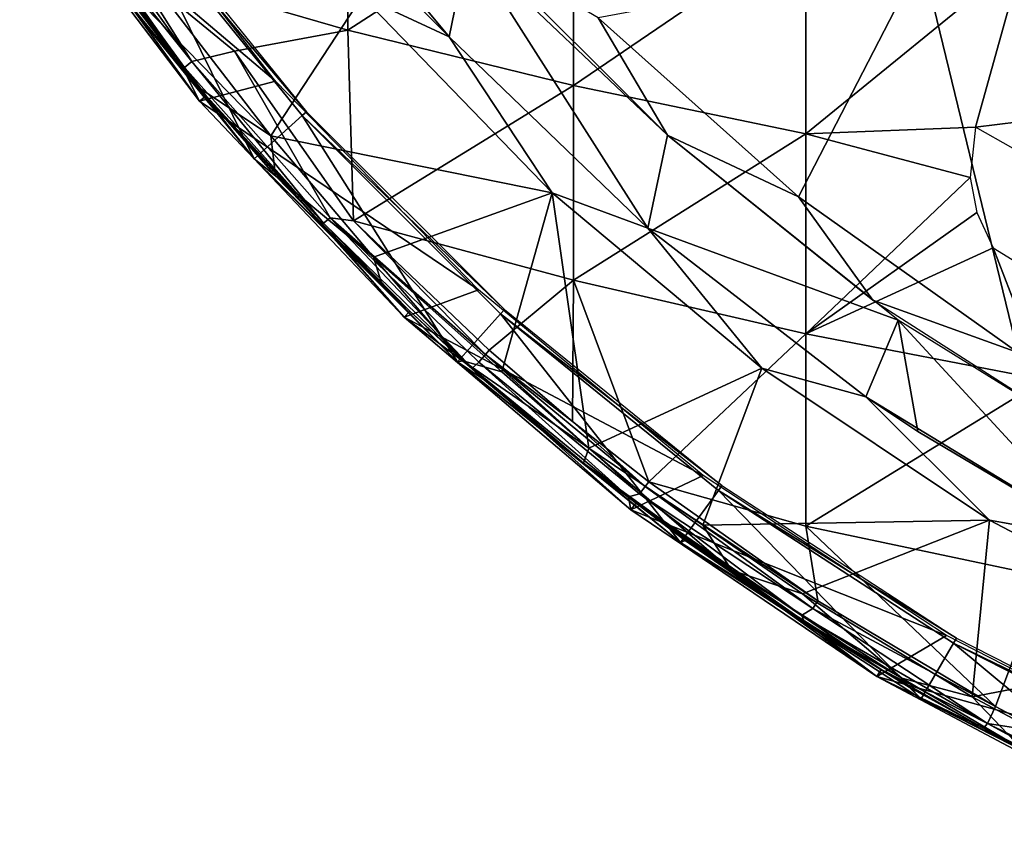
# Model space of a CAD drawing. Extents: x 0 to 551, y 0 to 1539.
# Drawn here: x 485 to 498, y 5 to 16 of the extents above; entities that cross this region are included whole.
import ezdxf

# ---------------------------------------------------------------- set-up
doc = ezdxf.new("R2010")
doc.units = 0
doc.header["$MEASUREMENT"] = 0

msp = doc.modelspace()

# ---------------------------------------------------------------- linework, layer by layer
for points in [[(488.156006, 18.668409, 76.065628), (487.113312, 19.26273, 75.982697), (490.499695, 15.85209, 76.065628)], [(487.113312, 19.26273, 75.982697), (489.342804, 16.39271, 75.982697), (490.499695, 15.85209, 76.065628)], [(490.499695, 15.85209, 76.065628), (490.499695, 15.85209, 75.761589), (488.156006, 18.668409, 76.065628)], [(488.156006, 18.668409, 76.065628), (490.499695, 15.85209, 75.761589), (488.156006, 18.668409, 75.761589)], [(490.499695, 15.85209, 75.761589), (490.74469, 17.066135, 75.923492), (488.156006, 18.668409, 75.761589)], [(486.296875, 16.769911, 61.922401), (489.149414, 18.53335, 59.135639), (489.149414, 15.9409, 60.458881)], [(489.149414, 18.53335, 59.135639), (492.148804, 17.88151, 57.75473), (489.149414, 15.9409, 60.458881)], [(485.809601, 18.317459, 69), (484.789886, 18.14187, 69), (488.190399, 15.26433, 69)], [(488.190399, 15.26433, 69), (484.789886, 18.14187, 69), (487.18161, 14.99557, 69)], [(487.18161, 14.99557, 69), (484.789886, 18.14187, 69), (485.279602, 17.629681, 62.632481)], [(489.149414, 15.9409, 60.458881), (492.148804, 17.88151, 57.75473), (492.148804, 15.20497, 59.120899)], [(492.148804, 17.88151, 57.75473), (495.238007, 17.311159, 56.546459), (492.148804, 15.20497, 59.120899)], [(485.298218, 17.642796, 62.45055), (485.352386, 17.68112, 62.236698), (486.981812, 15.44243, 62.45055)], [(485.352386, 17.68112, 62.236698), (485.497192, 17.740051, 61.985096), (487.078125, 15.522122, 62.141296)], [(486.981812, 15.44243, 62.45055), (485.352386, 17.68112, 62.236698), (487.078125, 15.522122, 62.141296)], [(486.296875, 16.769911, 61.922401), (487.078125, 15.522122, 62.141296), (485.497192, 17.740051, 61.985096)], [(486.199493, 17.700081, 71.500008), (487.908203, 14.23115, 71.500008), (485.506836, 17.196507, 71.500038)], [(488.602905, 14.8567, 67.000008), (486.199493, 17.700081, 71.500008), (486.263092, 17.74621, 67.000008)], [(488.602905, 14.8567, 67.000008), (488.544586, 14.80412, 71.500008), (486.199493, 17.700081, 71.500008)], [(488.544586, 14.80412, 71.500008), (487.908203, 14.23115, 71.500008), (486.199493, 17.700081, 71.500008)], [(485.279602, 17.629681, 62.632481), (485.298218, 17.642796, 62.45055), (486.981812, 15.44243, 62.45055)], [(485.279602, 17.629681, 62.632481), (486.964203, 15.42789, 62.632481), (487.18161, 14.99557, 69)], [(485.279602, 17.629681, 62.632481), (486.981812, 15.44243, 62.45055), (486.964203, 15.42789, 62.632481)], [(492.148804, 15.20497, 59.120899), (495.238007, 17.311159, 56.546459), (495.237823, 14.560957, 57.950294)], [(498.123047, 16.915466, 55.56448), (495.237823, 14.560957, 57.950294), (495.238007, 17.311159, 56.546459)], [(487.908203, 14.23115, 71.500008), (487.150604, 15.193774, 75.023979), (485.506836, 17.196507, 71.500038)], [(486.265533, 16.445305, 75.179482), (485.506836, 17.196507, 71.500038), (487.150604, 15.193774, 75.023979)], [(493.13739, 13.30906, 75.761589), (490.74469, 17.066135, 75.923492), (490.499695, 15.85209, 75.761589)], [(493.13739, 13.30906, 75.761589), (493.397614, 14.54544, 75.93985), (490.74469, 17.066135, 75.923492)], [(492.479187, 16.103861, 76.32251), (490.920807, 17.022249, 76.243622), (493.397614, 14.54544, 76.243622)], [(492.479187, 16.103861, 76.018852), (495.142395, 13.72385, 76.018852), (496.77771, 16.905371, 76.536453)], [(496.77771, 16.905371, 76.536453), (495.142395, 13.72385, 76.018852), (498.055298, 11.65706, 76.018852)], [(497.491119, 14.649025, 56.954094), (495.237823, 14.560957, 57.950294), (498.123047, 16.915466, 55.56448)], [(496.77771, 16.905371, 76.536453), (498.055298, 11.65706, 76.018852), (502.881012, 16.8575, 76.98539)], [(497.491119, 14.649025, 56.954094), (498.123047, 16.915466, 55.56448), (498.070038, 14.720134, 56.438576)], [(487.646118, 15.660918, 61.612003), (487.078125, 15.522122, 62.141296), (486.296875, 16.769911, 61.922401)], [(486.296875, 16.769911, 61.922401), (489.149414, 15.9409, 60.458881), (487.646118, 15.660918, 61.612003)], [(488.126709, 14.537327, 75.312134), (486.441895, 16.730789, 75.327332), (486.265533, 16.445305, 75.179482)], [(486.441895, 16.730789, 75.327332), (488.126709, 14.537327, 75.312134), (489.342804, 16.39271, 75.678528)], [(486.265533, 16.445305, 75.179482), (487.150604, 15.193774, 75.023979), (488.126709, 14.537327, 75.312134)], [(489.342804, 16.39271, 75.678528), (488.126709, 14.537327, 75.312134), (491.866394, 13.77738, 75.678528)], [(489.342804, 16.39271, 75.982697), (489.342804, 16.39271, 75.678528), (491.866394, 13.77738, 75.678528)], [(489.342804, 16.39271, 75.982697), (491.866394, 13.77738, 75.678528), (491.866394, 13.77738, 75.982697)], [(490.499695, 15.85209, 76.065628), (489.342804, 16.39271, 75.982697), (491.866394, 13.77738, 75.982697)], [(492.479187, 16.103861, 76.32251), (493.397614, 14.54544, 76.243622), (495.142395, 13.72385, 76.32251)], [(495.142395, 13.72385, 76.32251), (495.142395, 13.72385, 76.018852), (492.479187, 16.103861, 76.32251)], [(492.479187, 16.103861, 76.32251), (495.142395, 13.72385, 76.018852), (492.479187, 16.103861, 76.018852)], [(489.225006, 13.40652, 61.908939), (487.646118, 15.660918, 61.612003), (489.149414, 15.9409, 60.458881)], [(489.149414, 15.9409, 60.458881), (492.148804, 15.20497, 59.120899), (489.225006, 13.40652, 61.908939)], [(490.499695, 15.85209, 76.065628), (491.866394, 13.77738, 75.982697), (493.13739, 13.30906, 76.065628)], [(493.13739, 13.30906, 76.065628), (493.13739, 13.30906, 75.761589), (490.499695, 15.85209, 76.065628)], [(490.499695, 15.85209, 76.065628), (493.13739, 13.30906, 75.761589), (490.499695, 15.85209, 75.761589)], [(487.646118, 15.660918, 61.612003), (488.916046, 13.447608, 62.13802), (487.078125, 15.522122, 62.141296)], [(489.225006, 13.40652, 61.908939), (488.916046, 13.447608, 62.13802), (487.646118, 15.660918, 61.612003)], [(486.964203, 15.42789, 62.632481), (486.981812, 15.44243, 62.45055), (487.266296, 15.06758, 62.632481)], [(486.981812, 15.44243, 62.45055), (487.078125, 15.522122, 62.141296), (488.828064, 13.376591, 62.45055)], [(487.266296, 15.06758, 62.632481), (486.981812, 15.44243, 62.45055), (488.828064, 13.376591, 62.45055)], [(488.828064, 13.376591, 62.45055), (487.078125, 15.522122, 62.141296), (488.916046, 13.447608, 62.13802)], [(487.18161, 14.99557, 69), (486.964203, 15.42789, 62.632481), (487.266296, 15.06758, 62.632481)], [(487.908203, 14.23115, 71.500008), (488.188721, 14.00472, 74.980255), (487.150604, 15.193774, 75.023979)], [(487.150604, 15.193774, 75.023979), (488.188721, 14.00472, 74.980255), (488.126709, 14.537327, 75.312134)], [(488.190399, 15.26433, 69), (487.18161, 14.99557, 69), (490.889008, 12.48813, 69)], [(489.225006, 13.40652, 61.908939), (492.148804, 15.20497, 59.120899), (492.148804, 12.61795, 60.649891)], [(492.148804, 15.20497, 59.120899), (495.237823, 14.560957, 57.950294), (492.148804, 12.61795, 60.649891)], [(487.18161, 14.99557, 69), (487.266296, 15.06758, 62.632481), (489.899506, 12.12639, 69)], [(489.899506, 12.12639, 69), (487.266296, 15.06758, 62.632481), (488.811615, 13.3608, 62.632481)], [(487.266296, 15.06758, 62.632481), (488.828064, 13.376591, 62.45055), (488.811615, 13.3608, 62.632481)], [(490.889008, 12.48813, 69), (487.18161, 14.99557, 69), (489.899506, 12.12639, 69)], [(488.544586, 14.80412, 71.500008), (490.606506, 11.53284, 71.500008), (487.908203, 14.23115, 71.500008)], [(491.231995, 12.22759, 67.000008), (488.544586, 14.80412, 71.500008), (488.602905, 14.8567, 67.000008)], [(491.231995, 12.22759, 67.000008), (491.179504, 12.16924, 71.500008), (488.544586, 14.80412, 71.500008)], [(491.179504, 12.16924, 71.500008), (490.606506, 11.53284, 71.500008), (488.544586, 14.80412, 71.500008)], [(498.070038, 14.720134, 56.438576), (497.993103, 14.365955, 56.639267), (497.491119, 14.649025, 56.954094)], [(488.126709, 14.537327, 75.312134), (488.188721, 14.00472, 74.980255), (489.492249, 12.924699, 75.288864)], [(491.866394, 13.77738, 75.678528), (488.126709, 14.537327, 75.312134), (489.492249, 12.924699, 75.288864)], [(492.148804, 12.61795, 60.649891), (495.237823, 14.560957, 57.950294), (495.238007, 11.90293, 59.521221)], [(493.13739, 13.30906, 75.761589), (496.466522, 12.084349, 75.941566), (493.397614, 14.54544, 75.93985)], [(495.142395, 13.72385, 76.32251), (493.397614, 14.54544, 76.243622), (496.127686, 12.35092, 76.243622)], [(495.237823, 14.560957, 57.950294), (497.491119, 14.649025, 56.954094), (497.421967, 13.983752, 57.338596)], [(497.421967, 13.983752, 57.338596), (495.238007, 11.90293, 59.521221), (495.237823, 14.560957, 57.950294)], [(488.188721, 14.00472, 74.980255), (487.908203, 14.23115, 71.500008), (489.606384, 12.54955, 74.843773)], [(489.606384, 12.54955, 74.843773), (487.908203, 14.23115, 71.500008), (490.606506, 11.53284, 71.500008)], [(488.188721, 14.00472, 74.980255), (489.606384, 12.54955, 74.843773), (489.492249, 12.924699, 75.288864)], [(497.510895, 13.51863, 57.56995), (495.238007, 11.90293, 59.521221), (497.421967, 13.983752, 57.338596)], [(491.198944, 11.397777, 75.296417), (491.866394, 13.77738, 75.678528), (489.492249, 12.924699, 75.288864)], [(492.353912, 10.384991, 75.290703), (491.866394, 13.77738, 75.678528), (491.198944, 11.397777, 75.296417)], [(491.866394, 13.77738, 75.982697), (491.866394, 13.77738, 75.678528), (494.654999, 11.44683, 75.678528)], [(491.866394, 13.77738, 75.982697), (494.654999, 11.44683, 75.678528), (494.654999, 11.44683, 75.982697)], [(493.13739, 13.30906, 76.065628), (491.866394, 13.77738, 75.982697), (494.654999, 11.44683, 75.982697)], [(492.353912, 10.384991, 75.290703), (494.654999, 11.44683, 75.678528), (491.866394, 13.77738, 75.678528)], [(495.142395, 13.72385, 76.32251), (496.127686, 12.35092, 76.243622), (498.055298, 11.65706, 76.32251)], [(498.055298, 11.65706, 76.32251), (498.055298, 11.65706, 76.018852), (495.142395, 13.72385, 76.32251)], [(495.142395, 13.72385, 76.32251), (498.055298, 11.65706, 76.018852), (495.142395, 13.72385, 76.018852)], [(497.510895, 13.51863, 57.56995), (497.727722, 13.049212, 57.755276), (495.238007, 11.90293, 59.521221)], [(488.811615, 13.3608, 62.632481), (488.828064, 13.376591, 62.45055), (489.975891, 12.20703, 62.632481)], [(489.899506, 12.12639, 69), (488.811615, 13.3608, 62.632481), (489.975891, 12.20703, 62.632481)], [(488.828064, 13.376591, 62.45055), (488.916046, 13.447608, 62.13802), (490.805481, 11.446878, 62.522842)], [(489.975891, 12.20703, 62.632481), (488.828064, 13.376591, 62.45055), (490.805481, 11.446878, 62.522842)], [(489.225006, 13.40652, 61.908939), (490.978394, 11.62839, 61.986351), (488.916046, 13.447608, 62.13802)], [(490.805481, 11.446878, 62.522842), (488.916046, 13.447608, 62.13802), (490.892853, 11.528588, 62.168327)], [(490.892853, 11.528588, 62.168327), (488.916046, 13.447608, 62.13802), (490.978394, 11.62839, 61.986351)], [(491.029297, 11.68561, 61.908939), (490.978394, 11.62839, 61.986351), (489.225006, 13.40652, 61.908939)], [(489.225006, 13.40652, 61.908939), (492.148804, 12.61795, 60.649891), (491.029297, 11.68561, 61.908939)], [(493.13739, 13.30906, 76.065628), (494.654999, 11.44683, 75.982697), (496.037506, 11.06972, 76.065628)], [(496.037506, 11.06972, 76.065628), (496.037506, 11.06972, 75.761589), (493.13739, 13.30906, 76.065628)], [(493.13739, 13.30906, 76.065628), (496.037506, 11.06972, 75.761589), (493.13739, 13.30906, 75.761589)], [(496.037506, 11.06972, 75.761589), (496.466522, 12.084349, 75.941566), (493.13739, 13.30906, 75.761589)], [(495.238007, 11.90293, 59.521221), (497.727722, 13.049212, 57.755276), (498.404785, 11.29282, 58.558239)], [(498.404785, 11.29282, 58.558239), (497.727722, 13.049212, 57.755276), (498.485443, 12.58191, 57.736931)], [(489.492249, 12.924699, 75.288864), (489.606384, 12.54955, 74.843773), (490.678711, 11.547162, 74.915535)], [(489.492249, 12.924699, 75.288864), (490.678711, 11.547162, 74.915535), (491.198944, 11.397777, 75.296417)], [(492.148804, 12.61795, 60.649891), (492.1362, 10.74004, 61.908939), (491.029297, 11.68561, 61.908939)], [(492.148804, 12.61795, 60.649891), (493.149811, 9.938776, 61.908939), (492.1362, 10.74004, 61.908939)], [(495.238007, 11.90293, 59.521221), (493.149811, 9.938776, 61.908939), (492.148804, 12.61795, 60.649891)], [(489.606384, 12.54955, 74.843773), (490.606506, 11.53284, 71.500008), (490.678711, 11.547162, 74.915535)], [(490.889008, 12.48813, 69), (489.899506, 12.12639, 69), (493.873413, 10.02175, 69)], [(498.055298, 11.65706, 76.32251), (496.127686, 12.35092, 76.243622), (499.079102, 10.46443, 76.243622)], [(489.899506, 12.12639, 69), (489.975891, 12.20703, 62.632481), (490.805481, 11.446878, 62.522842)], [(494.12149, 9.887755, 67.000008), (491.179504, 12.16924, 71.500008), (491.231995, 12.22759, 67.000008)], [(493.873413, 10.02175, 69), (489.899506, 12.12639, 69), (492.911713, 9.567797, 69)], [(489.899506, 12.12639, 69), (490.805481, 11.446878, 62.522842), (492.911713, 9.567797, 69)], [(491.179504, 12.16924, 71.500008), (493.571991, 9.131432, 71.500008), (490.606506, 11.53284, 71.500008)], [(494.12149, 9.887755, 67.000008), (494.075409, 9.824216, 71.500008), (491.179504, 12.16924, 71.500008)], [(494.075409, 9.824216, 71.500008), (493.571991, 9.131432, 71.500008), (491.179504, 12.16924, 71.500008)], [(496.72702, 10.606063, 75.761795), (496.466522, 12.084349, 75.941566), (496.037506, 11.06972, 75.761589)], [(499.165009, 9.160995, 75.761589), (499.079102, 10.46443, 75.93985), (496.466522, 12.084349, 75.941566)], [(499.165009, 9.160995, 75.761589), (496.466522, 12.084349, 75.941566), (496.72702, 10.606063, 75.761795)], [(495.238007, 11.90293, 59.521221), (495.238007, 9.346962, 61.25354), (493.149811, 9.938776, 61.908939)], [(498.404785, 11.29282, 58.558239), (495.238007, 9.346962, 61.25354), (495.238007, 11.90293, 59.521221)], [(492.1362, 10.74004, 61.908939), (490.978394, 11.62839, 61.986351), (491.029297, 11.68561, 61.908939)], [(490.606506, 11.53284, 71.500008), (490.961609, 11.2949, 74.843773), (490.678711, 11.547162, 74.915535)], [(493.571991, 9.131432, 71.500008), (492.284515, 10.186019, 74.864059), (490.606506, 11.53284, 71.500008)], [(490.606506, 11.53284, 71.500008), (492.284515, 10.186019, 74.864059), (490.961609, 11.2949, 74.843773)], [(490.678711, 11.547162, 74.915535), (490.961609, 11.2949, 74.843773), (492.284515, 10.186019, 74.864059)], [(490.678711, 11.547162, 74.915535), (492.284515, 10.186019, 74.864059), (492.353912, 10.384991, 75.290703)], [(491.198944, 11.397777, 75.296417), (490.678711, 11.547162, 74.915535), (492.353912, 10.384991, 75.290703)], [(490.805481, 11.446878, 62.522842), (490.892853, 11.528588, 62.168327), (492.882324, 9.737158, 62.49482)], [(490.892853, 11.528588, 62.168327), (490.978394, 11.62839, 61.986351), (493.026733, 9.777159, 62.171066)], [(492.882324, 9.737158, 62.49482), (490.892853, 11.528588, 62.168327), (493.026733, 9.777159, 62.171066)], [(492.1362, 10.74004, 61.908939), (493.103394, 9.877861, 61.986351), (490.978394, 11.62839, 61.986351)], [(493.026733, 9.777159, 62.171066), (490.978394, 11.62839, 61.986351), (493.103394, 9.877861, 61.986351)], [(490.805481, 11.446878, 62.522842), (492.882324, 9.737158, 62.49482), (492.911713, 9.567797, 69)], [(493.869019, 9.36128, 75.308319), (494.654999, 11.44683, 75.678528), (492.353912, 10.384991, 75.290703)], [(493.869019, 9.36128, 75.308319), (497.67691, 9.427726, 75.678528), (494.654999, 11.44683, 75.678528)], [(494.654999, 11.44683, 75.982697), (494.654999, 11.44683, 75.678528), (497.67691, 9.427726, 75.678528)], [(494.654999, 11.44683, 75.982697), (497.67691, 9.427726, 75.678528), (497.67691, 9.427726, 75.982697)], [(496.037506, 11.06972, 76.065628), (494.654999, 11.44683, 75.982697), (497.67691, 9.427726, 75.982697)], [(498.404785, 11.29282, 58.558239), (498.404785, 8.678555, 60.330109), (495.238007, 9.346962, 61.25354)], [(496.037506, 11.06972, 76.065628), (497.67691, 9.427726, 75.982697), (499.165009, 9.160995, 76.065628)], [(499.165009, 9.160995, 76.065628), (499.165009, 9.160995, 75.761589), (496.037506, 11.06972, 76.065628)], [(499.165009, 9.160995, 75.761589), (496.72702, 10.606063, 75.761795), (496.037506, 11.06972, 76.065628)], [(496.037506, 11.06972, 76.065628), (496.72702, 10.606063, 75.761795), (496.037506, 11.06972, 75.761589)], [(493.149811, 9.938776, 61.908939), (493.103394, 9.877861, 61.986351), (492.1362, 10.74004, 61.908939)], [(492.353912, 10.384991, 75.290703), (492.284515, 10.186019, 74.864059), (494.252106, 8.762915, 75.062775)], [(492.353912, 10.384991, 75.290703), (494.252106, 8.762915, 75.062775), (493.869019, 9.36128, 75.308319)], [(493.571991, 9.131432, 71.500008), (493.632294, 9.15884, 74.843819), (492.284515, 10.186019, 74.864059)], [(493.632294, 9.15884, 74.843819), (494.252106, 8.762915, 75.062775), (492.284515, 10.186019, 74.864059)], [(493.873413, 10.02175, 69), (492.911713, 9.567797, 69), (497.108307, 7.894397, 69)], [(493.026733, 9.777159, 62.171066), (493.103394, 9.877861, 61.986351), (495.330933, 8.256197, 62.045891)], [(495.397186, 8.358479, 61.908939), (493.103394, 9.877861, 61.986351), (493.149811, 9.938776, 61.908939)], [(495.397186, 8.358479, 61.908939), (495.330933, 8.256197, 62.045891), (493.103394, 9.877861, 61.986351)], [(493.149811, 9.938776, 61.908939), (495.238007, 9.346962, 61.25354), (495.397186, 8.358479, 61.908939)], [(494.075409, 9.824216, 71.500008), (496.772308, 7.053018, 71.500008), (493.571991, 9.131432, 71.500008)], [(497.239807, 7.862687, 67.000008), (494.075409, 9.824216, 71.500008), (494.12149, 9.887755, 67.000008)], [(497.239807, 7.862687, 67.000008), (497.2005, 7.794738, 71.500008), (494.075409, 9.824216, 71.500008)], [(497.2005, 7.794738, 71.500008), (496.772308, 7.053018, 71.500008), (494.075409, 9.824216, 71.500008)], [(492.882324, 9.737158, 62.49482), (493.026733, 9.777159, 62.171066), (495.180389, 8.15984, 62.343292)], [(492.911713, 9.567797, 69), (492.882324, 9.737158, 62.49482), (492.978912, 9.65631, 62.632481)], [(492.978912, 9.65631, 62.632481), (492.882324, 9.737158, 62.49482), (495.180389, 8.15984, 62.343292)], [(495.180389, 8.15984, 62.343292), (493.026733, 9.777159, 62.171066), (495.330933, 8.256197, 62.045891)], [(492.911713, 9.567797, 69), (492.978912, 9.65631, 62.632481), (496.1828, 7.349968, 69)], [(497.108307, 7.894397, 69), (492.911713, 9.567797, 69), (496.1828, 7.349968, 69)], [(496.1828, 7.349968, 69), (492.978912, 9.65631, 62.632481), (495.218689, 8.082986, 62.632481)], [(492.978912, 9.65631, 62.632481), (495.180389, 8.15984, 62.343292), (495.218689, 8.082986, 62.632481)], [(495.19516, 8.4479, 75.308502), (497.67691, 9.427726, 75.678528), (493.869019, 9.36128, 75.308319)], [(497.4505, 7.082123, 75.310272), (497.67691, 9.427726, 75.678528), (495.19516, 8.4479, 75.308502)], [(497.4505, 7.082123, 75.310272), (500.897186, 7.743239, 75.678528), (497.67691, 9.427726, 75.678528)], [(497.67691, 9.427726, 75.982697), (497.67691, 9.427726, 75.678528), (500.897186, 7.743239, 75.678528)], [(497.67691, 9.427726, 75.982697), (500.897186, 7.743239, 75.678528), (500.897186, 7.743239, 75.982697)], [(499.165009, 9.160995, 76.065628), (497.67691, 9.427726, 75.982697), (500.897186, 7.743239, 75.982697)], [(493.869019, 9.36128, 75.308319), (494.252106, 8.762915, 75.062775), (495.19516, 8.4479, 75.308502)], [(495.397186, 8.358479, 61.908939), (495.238007, 9.346962, 61.25354), (497.758301, 6.953955, 61.908939)], [(497.758301, 6.953955, 61.908939), (495.238007, 9.346962, 61.25354), (498.404785, 8.678555, 60.330109)], [(493.571991, 9.131432, 71.500008), (495.092255, 8.154499, 74.886787), (493.632294, 9.15884, 74.843819)], [(496.772308, 7.053018, 71.500008), (496.610138, 7.21131, 74.925819), (493.571991, 9.131432, 71.500008)], [(493.571991, 9.131432, 71.500008), (496.610138, 7.21131, 74.925819), (495.092255, 8.154499, 74.886787)], [(494.252106, 8.762915, 75.062775), (493.632294, 9.15884, 74.843819), (495.092255, 8.154499, 74.886787)], [(494.252106, 8.762915, 75.062775), (495.092255, 8.154499, 74.886787), (496.511688, 7.327339, 75.06501)], [(495.19516, 8.4479, 75.308502), (494.252106, 8.762915, 75.062775), (496.511688, 7.327339, 75.06501)], [(497.758301, 6.953955, 61.908939), (498.404785, 8.678555, 60.330109), (498.398895, 6.613493, 61.908939)], [(495.19516, 8.4479, 75.308502), (496.511688, 7.327339, 75.06501), (497.4505, 7.082123, 75.310272)], [(495.180389, 8.15984, 62.343292), (495.330933, 8.256197, 62.045891), (497.652344, 6.725685, 62.231339)], [(497.758301, 6.953955, 61.908939), (495.330933, 8.256197, 62.045891), (495.397186, 8.358479, 61.908939)], [(497.758301, 6.953955, 61.908939), (497.652344, 6.725685, 62.231339), (495.330933, 8.256197, 62.045891)], [(495.092255, 8.154499, 74.886787), (496.610138, 7.21131, 74.925819), (496.511688, 7.327339, 75.06501)], [(495.218689, 8.082986, 62.632481), (495.180389, 8.15984, 62.343292), (496.240112, 7.445097, 62.632481)], [(496.240112, 7.445097, 62.632481), (495.180389, 8.15984, 62.343292), (497.652344, 6.725685, 62.231339)], [(496.1828, 7.349968, 69), (495.218689, 8.082986, 62.632481), (496.240112, 7.445097, 62.632481)], [(497.108307, 7.894397, 69), (496.1828, 7.349968, 69), (500.555298, 6.131411, 69)], [(500.552704, 6.174684, 67.000008), (497.2005, 7.794738, 71.500008), (497.239807, 7.862687, 67.000008)], [(497.2005, 7.794738, 71.500008), (500.172394, 5.320649, 71.500008), (496.772308, 7.053018, 71.500008)], [(500.552704, 6.174684, 67.000008), (500.520691, 6.103039, 71.500008), (497.2005, 7.794738, 71.500008)], [(500.520691, 6.103039, 71.500008), (500.172394, 5.320649, 71.500008), (497.2005, 7.794738, 71.500008)], [(499.893097, 5.777959, 75.298363), (500.897186, 7.743239, 75.678528), (497.4505, 7.082123, 75.310272)], [(497.601288, 6.665587, 62.632481), (496.1828, 7.349968, 69), (496.240112, 7.445097, 62.632481)], [(500.555298, 6.131411, 69), (496.1828, 7.349968, 69), (499.674591, 5.498648, 69)], [(497.601288, 6.665587, 62.632481), (499.674591, 5.498648, 69), (496.1828, 7.349968, 69)], [(496.240112, 7.445097, 62.632481), (497.652344, 6.725685, 62.231339), (497.601288, 6.665587, 62.632481)], [(496.511688, 7.327339, 75.06501), (496.610138, 7.21131, 74.925819), (498.114166, 6.383791, 75.05938)], [(497.4505, 7.082123, 75.310272), (496.511688, 7.327339, 75.06501), (498.114166, 6.383791, 75.05938)], [(498.114166, 6.383791, 75.05938), (496.610138, 7.21131, 74.925819), (496.772308, 7.053018, 71.500008)], [(497.4505, 7.082123, 75.310272), (498.114166, 6.383791, 75.05938), (499.893097, 5.777959, 75.298363)], [(498.114166, 6.383791, 75.05938), (496.772308, 7.053018, 71.500008), (499.572388, 5.658746, 74.843773)], [(499.572388, 5.658746, 74.843773), (496.772308, 7.053018, 71.500008), (500.172394, 5.320649, 71.500008)], [(498.398895, 6.613493, 61.908939), (497.652344, 6.725685, 62.231339), (497.758301, 6.953955, 61.908939)], [(497.601288, 6.665587, 62.632481), (497.652344, 6.725685, 62.231339), (499.721191, 5.599618, 62.632481)], [(499.721191, 5.599618, 62.632481), (497.652344, 6.725685, 62.231339), (500.167938, 5.484735, 62.219837)], [(498.398895, 6.613493, 61.908939), (500.167938, 5.484735, 62.219837), (497.652344, 6.725685, 62.231339)], [(499.721191, 5.599618, 62.632481), (499.674591, 5.498648, 69), (497.601288, 6.665587, 62.632481)]]:
    msp.add_3dface(points)

doc.saveas('drawing.dxf')
